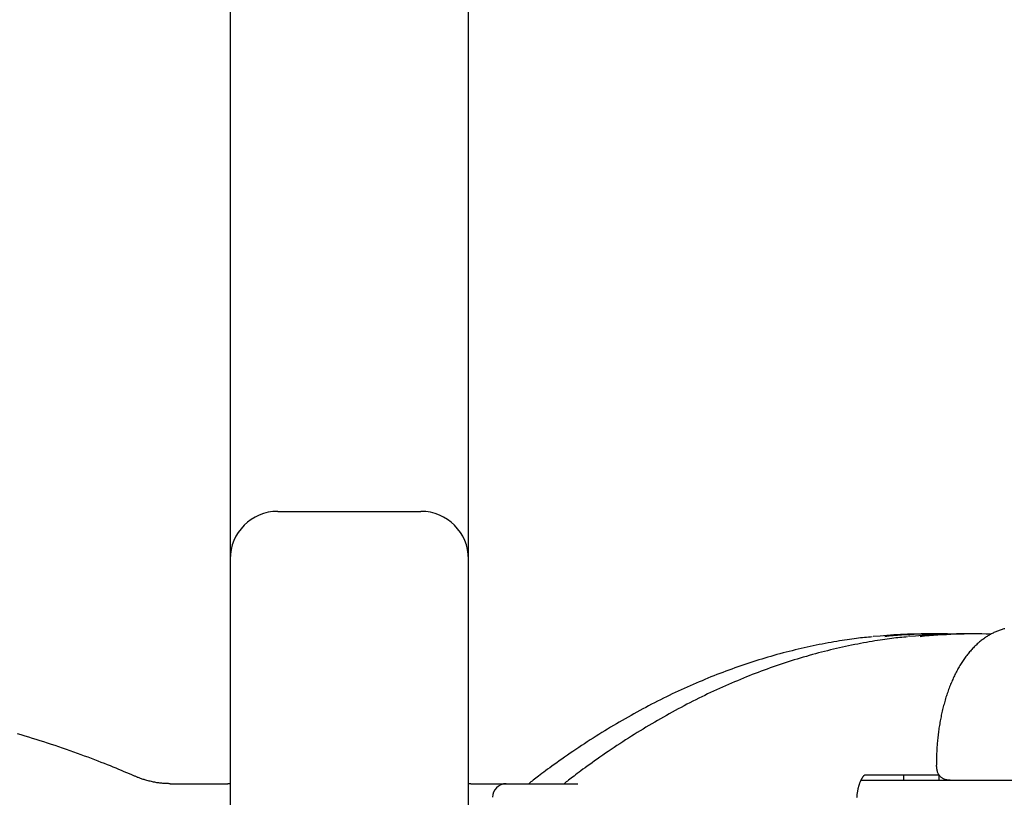
# Model space of a CAD drawing. Extents: x -13 to 8347, y 67 to 2370.
# Drawn here: x 1049 to 1338, y 1575 to 1803 of the extents above; entities that cross this region are included whole.
import ezdxf

# ---------------------------------------------------------------- set-up
doc = ezdxf.new("R2010")
doc.units = 0
doc.layers.add('LAYER01', color=7, linetype='Continuous')

msp = doc.modelspace()

# ---------------------------------------------------------------- linework, layer by layer
at = {"layer": 'LAYER01', "color": 7, "linetype": 'Continuous'}
for p, q in [((1181.13, 1644.73), (1181.13, 1947.1)), ((1111.13, 1912.35), (1111.13, 1644.73)), ((1125.13, 1658.73), (1167.13, 1658.73)), ((1111.13, 1644.73), (1111.13, 878.73)), ((1181.13, 683.73), (1181.13, 1644.73)), ((1319.51, 1622.73), (1316.05, 1622.73)), ((1329.91, 1622.73), (1326.44, 1622.73)), ((1318.55, 1584.73), (1318.55, 1584.15)), ((1296.4, 1579.73), (1976.46, 1579.73)), ((1319.49, 1581.23), (1297.47, 1581.23)), ((1308.84, 1581.23), (1308.84, 1579.73)), ((1319.23, 1581.23), (1319.23, 1579.73)), ((1093.49, 1578.73), (1110.46, 1578.73)), ((1111.13, 1578.67), (1110.46, 1578.73)), ((1181.8, 1578.73), (1181.13, 1578.67)), ((1181.8, 1578.73), (1185.26, 1578.73)), ((1185.26, 1578.73), (1192.19, 1578.73)), ((1192.19, 1578.73), (1195.66, 1578.73)), ((1195.66, 1578.73), (1213.28, 1578.73))]:
    msp.add_line(p, q, dxfattribs=at)
for points in [[(1338.62, 1624.24), (1338.35, 1624.17), (1338.08, 1624.1), (1337.81, 1624.02), (1337.54, 1623.93), (1337.27, 1623.85), (1337.01, 1623.75), (1336.74, 1623.65), (1336.48, 1623.55), (1336.22, 1623.44), (1335.95, 1623.33), (1335.69, 1623.22), (1335.44, 1623.1), (1335.18, 1622.97), (1334.92, 1622.84), (1334.67, 1622.71), (1334.41, 1622.57), (1334.16, 1622.43), (1333.91, 1622.28), (1333.66, 1622.13), (1333.41, 1621.98), (1333.16, 1621.82), (1332.92, 1621.65), (1332.67, 1621.49), (1332.43, 1621.31), (1332.19, 1621.13), (1331.95, 1620.95), (1331.71, 1620.77), (1331.47, 1620.58), (1331.23, 1620.38), (1331, 1620.18), (1330.76, 1619.98), (1330.53, 1619.77), (1330.3, 1619.55), (1330.07, 1619.34), (1329.84, 1619.11), (1329.62, 1618.89), (1329.39, 1618.66), (1329.17, 1618.42), (1328.95, 1618.18), (1328.73, 1617.93), (1328.51, 1617.69), (1328.29, 1617.43), (1328.07, 1617.17), (1327.86, 1616.91), (1327.65, 1616.64), (1327.44, 1616.37), (1327.23, 1616.1), (1327.02, 1615.82), (1326.82, 1615.53), (1326.62, 1615.24), (1326.42, 1614.95), (1326.22, 1614.65), (1326.02, 1614.35), (1325.83, 1614.04), (1325.63, 1613.74), (1325.44, 1613.42), (1325.25, 1613.1), (1325.07, 1612.78), (1324.88, 1612.46), (1324.7, 1612.13), (1324.52, 1611.8), (1324.35, 1611.46), (1324.17, 1611.12), (1324, 1610.78), (1323.83, 1610.43), (1323.67, 1610.08), (1323.5, 1609.73), (1323.34, 1609.37), (1323.18, 1609.01), (1323.03, 1608.65), (1322.87, 1608.29), (1322.72, 1607.92), (1322.57, 1607.55), (1322.43, 1607.18), (1322.28, 1606.8), (1322.14, 1606.42), (1322, 1606.04), (1321.87, 1605.66), (1321.74, 1605.27), (1321.61, 1604.88), (1321.48, 1604.49), (1321.35, 1604.1), (1321.23, 1603.71), (1321.11, 1603.31), (1321, 1602.91), (1320.88, 1602.51), (1320.77, 1602.11), (1320.66, 1601.7), (1320.56, 1601.3), (1320.46, 1600.89), (1320.36, 1600.48), (1320.26, 1600.07), (1320.16, 1599.66), (1320.07, 1599.24), (1319.98, 1598.83), (1319.89, 1598.41), (1319.81, 1597.99), (1319.73, 1597.57), (1319.65, 1597.15), (1319.58, 1596.72), (1319.5, 1596.3), (1319.43, 1595.87), (1319.36, 1595.45), (1319.3, 1595.02), (1319.24, 1594.59), (1319.18, 1594.16), (1319.12, 1593.73), (1319.07, 1593.3), (1319.02, 1592.87), (1318.97, 1592.44), (1318.92, 1592.01), (1318.88, 1591.58), (1318.84, 1591.16), (1318.8, 1590.75), (1318.77, 1590.34), (1318.74, 1589.94), (1318.71, 1589.54), (1318.68, 1589.15), (1318.66, 1588.77), (1318.64, 1588.4), (1318.62, 1588.04), (1318.61, 1587.68), (1318.59, 1587.33), (1318.58, 1586.99), (1318.58, 1586.65), (1318.57, 1586.32), (1318.56, 1586), (1318.56, 1585.68), (1318.56, 1585.36), (1318.55, 1585.04), (1318.55, 1584.73)], [(1299.69, 1621.87), (1299.14, 1621.81), (1298.58, 1621.76), (1298.02, 1621.71), (1297.45, 1621.65), (1296.87, 1621.59), (1296.28, 1621.53), (1295.67, 1621.46), (1295.04, 1621.38), (1294.39, 1621.3), (1293.72, 1621.21), (1293.03, 1621.11), (1292.32, 1621), (1291.59, 1620.89), (1290.84, 1620.77), (1290.06, 1620.65), (1289.27, 1620.52), (1288.45, 1620.38), (1287.61, 1620.23), (1286.76, 1620.08), (1285.9, 1619.92), (1285.03, 1619.75), (1284.14, 1619.58), (1283.26, 1619.4), (1282.37, 1619.22), (1281.48, 1619.03), (1280.59, 1618.84), (1279.7, 1618.64), (1278.81, 1618.44), (1277.93, 1618.23), (1277.04, 1618.02), (1276.15, 1617.8), (1275.26, 1617.58), (1274.38, 1617.35), (1273.49, 1617.12), (1272.6, 1616.88), (1271.72, 1616.64), (1270.83, 1616.39), (1269.95, 1616.14), (1269.06, 1615.88), (1268.18, 1615.62), (1267.29, 1615.35), (1266.41, 1615.08), (1265.53, 1614.8), (1264.64, 1614.52), (1263.76, 1614.23), (1262.88, 1613.94), (1262, 1613.65), (1261.11, 1613.35), (1260.23, 1613.04), (1259.35, 1612.73), (1258.47, 1612.41), (1257.59, 1612.09), (1256.71, 1611.77), (1255.83, 1611.44), (1254.96, 1611.1), (1254.08, 1610.76), (1253.2, 1610.42), (1252.32, 1610.07), (1251.45, 1609.71), (1250.57, 1609.36), (1249.7, 1608.99), (1248.82, 1608.62), (1247.95, 1608.25), (1247.07, 1607.87), (1246.2, 1607.49), (1245.33, 1607.1), (1244.45, 1606.7), (1243.58, 1606.31), (1242.71, 1605.9), (1241.84, 1605.49), (1240.97, 1605.08), (1240.1, 1604.66), (1239.23, 1604.24), (1238.36, 1603.82), (1237.49, 1603.38), (1236.63, 1602.95), (1235.76, 1602.51), (1234.89, 1602.06), (1234.03, 1601.61), (1233.16, 1601.15), (1232.3, 1600.69), (1231.44, 1600.23), (1230.57, 1599.76), (1229.71, 1599.28), (1228.85, 1598.8), (1227.99, 1598.32), (1227.13, 1597.83), (1226.27, 1597.33), (1225.41, 1596.83), (1224.55, 1596.33), (1223.7, 1595.82), (1222.84, 1595.31), (1221.98, 1594.79), (1221.13, 1594.27), (1220.27, 1593.74), (1219.42, 1593.21), (1218.57, 1592.67), (1217.72, 1592.13), (1216.87, 1591.58), (1216.02, 1591.03), (1215.17, 1590.48), (1214.32, 1589.92), (1213.48, 1589.36), (1212.64, 1588.79), (1211.8, 1588.22), (1210.97, 1587.65), (1210.15, 1587.09), (1209.34, 1586.53), (1208.55, 1585.97), (1207.78, 1585.43), (1207.03, 1584.9), (1206.32, 1584.38), (1205.63, 1583.89), (1204.98, 1583.41), (1204.36, 1582.95), (1203.77, 1582.52), (1203.21, 1582.1), (1202.68, 1581.71), (1202.18, 1581.33), (1201.72, 1580.98), (1201.29, 1580.65), (1200.88, 1580.34), (1200.5, 1580.05), (1200.13, 1579.77), (1199.79, 1579.5), (1199.45, 1579.24), (1199.12, 1578.98), (1198.8, 1578.73)], [(1310.09, 1621.87), (1309.53, 1621.81), (1308.98, 1621.76), (1308.41, 1621.71), (1307.84, 1621.65), (1307.26, 1621.59), (1306.67, 1621.53), (1306.06, 1621.46), (1305.43, 1621.38), (1304.79, 1621.3), (1304.12, 1621.21), (1303.43, 1621.11), (1302.71, 1621), (1301.98, 1620.89), (1301.23, 1620.77), (1300.45, 1620.65), (1299.66, 1620.52), (1298.84, 1620.38), (1298.01, 1620.23), (1297.16, 1620.08), (1296.29, 1619.92), (1295.42, 1619.75), (1294.54, 1619.58), (1293.65, 1619.4), (1292.76, 1619.22), (1291.87, 1619.03), (1290.98, 1618.84), (1290.09, 1618.64), (1289.21, 1618.44), (1288.32, 1618.23), (1287.43, 1618.02), (1286.54, 1617.8), (1285.66, 1617.58), (1284.77, 1617.35), (1283.88, 1617.12), (1283, 1616.88), (1282.11, 1616.64), (1281.22, 1616.39), (1280.34, 1616.14), (1279.45, 1615.88), (1278.57, 1615.62), (1277.69, 1615.35), (1276.8, 1615.08), (1275.92, 1614.8), (1275.04, 1614.52), (1274.15, 1614.23), (1273.27, 1613.94), (1272.39, 1613.65), (1271.51, 1613.35), (1270.63, 1613.04), (1269.75, 1612.73), (1268.87, 1612.41), (1267.99, 1612.09), (1267.11, 1611.77), (1266.23, 1611.44), (1265.35, 1611.1), (1264.47, 1610.76), (1263.59, 1610.42), (1262.72, 1610.07), (1261.84, 1609.71), (1260.96, 1609.36), (1260.09, 1608.99), (1259.21, 1608.62), (1258.34, 1608.25), (1257.46, 1607.87), (1256.59, 1607.49), (1255.72, 1607.1), (1254.85, 1606.7), (1253.97, 1606.31), (1253.1, 1605.9), (1252.23, 1605.49), (1251.36, 1605.08), (1250.49, 1604.66), (1249.62, 1604.24), (1248.75, 1603.82), (1247.89, 1603.38), (1247.02, 1602.95), (1246.15, 1602.51), (1245.29, 1602.06), (1244.42, 1601.61), (1243.56, 1601.15), (1242.69, 1600.69), (1241.83, 1600.23), (1240.97, 1599.76), (1240.1, 1599.28), (1239.24, 1598.8), (1238.38, 1598.32), (1237.52, 1597.83), (1236.66, 1597.33), (1235.8, 1596.83), (1234.95, 1596.33), (1234.09, 1595.82), (1233.23, 1595.31), (1232.38, 1594.79), (1231.52, 1594.27), (1230.67, 1593.74), (1229.81, 1593.21), (1228.96, 1592.67), (1228.11, 1592.13), (1227.26, 1591.58), (1226.41, 1591.03), (1225.56, 1590.48), (1224.72, 1589.92), (1223.87, 1589.36), (1223.03, 1588.79), (1222.19, 1588.22), (1221.36, 1587.65), (1220.54, 1587.09), (1219.73, 1586.53), (1218.94, 1585.97), (1218.17, 1585.43), (1217.43, 1584.9), (1216.71, 1584.38), (1216.02, 1583.89), (1215.37, 1583.41), (1214.75, 1582.95), (1214.16, 1582.52), (1213.6, 1582.1), (1213.07, 1581.71), (1212.58, 1581.33), (1212.11, 1580.98), (1211.68, 1580.65), (1211.27, 1580.34), (1210.89, 1580.05), (1210.53, 1579.77), (1210.18, 1579.5), (1209.84, 1579.24), (1209.52, 1578.98), (1209.19, 1578.73)], [(1083.04, 1580.98), (1082.28, 1581.3), (1081.53, 1581.62), (1080.77, 1581.94), (1080.01, 1582.26), (1079.23, 1582.59), (1078.44, 1582.92), (1077.63, 1583.25), (1076.8, 1583.59), (1075.95, 1583.94), (1075.08, 1584.29), (1074.19, 1584.64), (1073.28, 1585), (1072.34, 1585.36), (1071.38, 1585.73), (1070.4, 1586.11), (1069.4, 1586.48), (1068.38, 1586.86), (1067.34, 1587.25), (1066.28, 1587.63), (1065.2, 1588.02), (1064.12, 1588.4), (1063.03, 1588.79), (1061.93, 1589.17), (1060.83, 1589.54), (1059.72, 1589.91), (1058.62, 1590.28), (1057.52, 1590.64), (1056.41, 1591), (1055.31, 1591.35), (1054.2, 1591.7), (1053.1, 1592.04), (1051.99, 1592.38), (1050.89, 1592.71), (1049.78, 1593.04), (1048.67, 1593.36)], [(1322.55, 1579.73), (1322.37, 1579.74), (1322.19, 1579.76), (1322.01, 1579.78), (1321.83, 1579.8), (1321.65, 1579.82), (1321.48, 1579.86), (1321.3, 1579.9), (1321.13, 1579.94), (1320.96, 1580), (1320.79, 1580.07), (1320.62, 1580.15), (1320.46, 1580.24), (1320.3, 1580.34), (1320.14, 1580.44), (1319.99, 1580.56), (1319.84, 1580.69), (1319.69, 1580.84), (1319.55, 1580.99), (1319.42, 1581.15), (1319.29, 1581.32), (1319.17, 1581.51), (1319.06, 1581.7), (1318.97, 1581.91), (1318.89, 1582.13), (1318.82, 1582.36), (1318.76, 1582.6), (1318.72, 1582.84), (1318.68, 1583.1), (1318.65, 1583.36), (1318.63, 1583.62), (1318.61, 1583.88), (1318.59, 1584.15)], [(1093.49, 1578.73), (1093.26, 1578.73), (1093.03, 1578.74), (1092.8, 1578.74), (1092.57, 1578.75), (1092.33, 1578.76), (1092.09, 1578.77), (1091.84, 1578.78), (1091.58, 1578.8), (1091.32, 1578.82), (1091.05, 1578.85), (1090.77, 1578.87), (1090.49, 1578.91), (1090.2, 1578.94), (1089.9, 1578.99), (1089.59, 1579.03), (1089.28, 1579.09), (1088.96, 1579.15), (1088.63, 1579.21), (1088.3, 1579.28), (1087.98, 1579.35), (1087.65, 1579.43), (1087.32, 1579.5), (1087.01, 1579.59), (1086.7, 1579.67), (1086.4, 1579.75), (1086.11, 1579.84), (1085.83, 1579.92), (1085.56, 1580.01), (1085.3, 1580.1), (1085.05, 1580.18), (1084.82, 1580.27), (1084.59, 1580.35), (1084.37, 1580.43), (1084.16, 1580.51), (1083.96, 1580.59), (1083.77, 1580.67), (1083.58, 1580.75), (1083.4, 1580.82), (1083.22, 1580.9), (1083.04, 1580.98)], [(1295.21, 1574.7), (1295.22, 1574.87), (1295.24, 1575.04), (1295.25, 1575.21), (1295.27, 1575.38), (1295.29, 1575.56), (1295.31, 1575.74), (1295.34, 1575.92), (1295.37, 1576.1), (1295.4, 1576.28), (1295.43, 1576.47), (1295.46, 1576.65), (1295.49, 1576.84), (1295.53, 1577.02), (1295.57, 1577.2), (1295.61, 1577.38), (1295.65, 1577.56), (1295.7, 1577.73), (1295.74, 1577.9), (1295.79, 1578.06), (1295.83, 1578.23), (1295.88, 1578.39), (1295.93, 1578.54), (1295.98, 1578.69), (1296.03, 1578.84), (1296.09, 1578.99), (1296.14, 1579.13), (1296.19, 1579.27), (1296.25, 1579.4), (1296.3, 1579.53), (1296.36, 1579.65), (1296.42, 1579.77), (1296.47, 1579.89), (1296.53, 1580), (1296.58, 1580.1), (1296.64, 1580.21), (1296.69, 1580.3), (1296.75, 1580.4), (1296.8, 1580.48), (1296.85, 1580.57), (1296.91, 1580.64), (1296.96, 1580.72), (1297.01, 1580.79), (1297.05, 1580.85), (1297.1, 1580.91), (1297.14, 1580.96), (1297.18, 1581.01), (1297.22, 1581.06), (1297.26, 1581.09), (1297.3, 1581.13), (1297.33, 1581.16), (1297.36, 1581.19), (1297.38, 1581.21), (1297.41, 1581.23), (1297.42, 1581.25), (1297.44, 1581.26), (1297.45, 1581.27), (1297.46, 1581.27), (1297.46, 1581.28), (1297.46, 1581.28), (1297.47, 1581.28), (1297.47, 1581.28), (1297.47, 1581.28)]]:
    msp.add_lwpolyline(points, dxfattribs=at)
for centre, radius, start, end in [((1125.13, 1644.73), 14, 90, 180), ((1167.13, 1644.73), 14, 0, 90), ((1316.06, 1463.16), 159.57, 90.0035, 95.7781), ((1319.52, 1463.2), 159.53, 88.7577, 95.7944), ((1326.45, 1463.16), 159.57, 90.0035, 95.7781), ((1329.91, 1463.23), 159.49, 88.3821, 95.795), ((1192.19, 1574.73), 4, 90, 180)]:
    msp.add_arc(centre, radius, start, end, dxfattribs=at)

doc.saveas('drawing.dxf')
